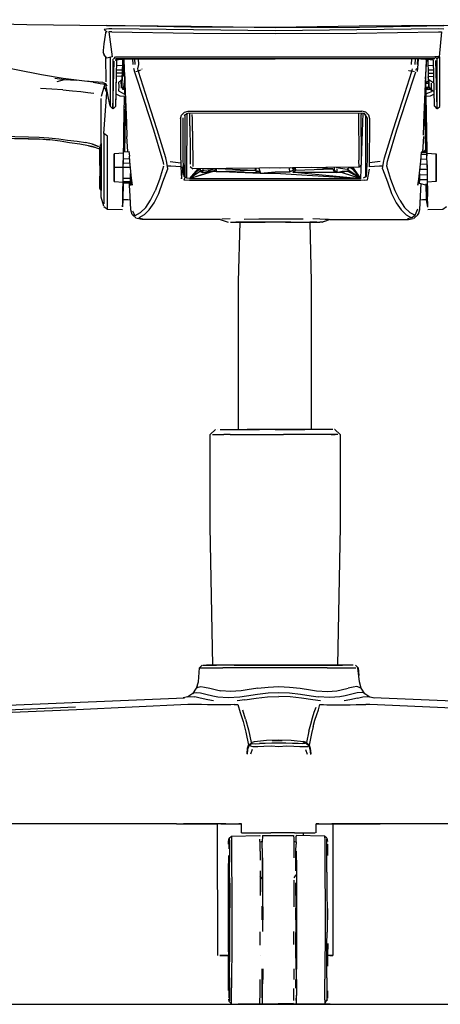
# Model space of a CAD drawing. Units: centimetres. Extents: x 3042 to 3511, y 746 to 1069.
# Drawn here: x 3368 to 3384, y 906 to 944 of the extents above; entities that cross this region are included whole.
import ezdxf

# ---------------------------------------------------------------- set-up
doc = ezdxf.new("R2010")
doc.units = ezdxf.units.CM
doc.layers.add('NURUS ELEVATION', color=7, linetype='Continuous')

# ---------------------------------------------------------------- blocks, each defined once
blk = doc.blocks.new('Uneo _FRONT')
at = {"layer": 'NURUS ELEVATION', "lineweight": 25}
for p, q in [((-6.447, 36.722), (-6.447, 36.636)), ((-6.022, 36.396), (-6.022, 36.429)), ((-5.968, 36.402), (0.179, 36.393)), ((-5.642, 36.33), (-5.644, 36.39)), ((-5.315, 36.401), (-5.305, 36.18)), ((-5.213, 36.176), (-5.224, 36.401)), ((5.787, 36.393), (0.179, 36.393)), ((5.43, 36.178), (5.446, 36.393)), ((5.57, 36.176), (5.582, 36.393)), ((5.662, 36.18), (5.672, 36.393)), ((6.38, 36.399), (6.38, 36.396)), ((-5.928, 36.149), (-5.712, 36.146)), ((5.602, 35.958), (5.632, 36.044)), ((5.999, 36.33), (5.898, 33.936)), ((6.001, 36.387), (5.999, 36.33)), ((6.069, 36.146), (6.286, 36.149)), ((-5.718, 35.723), (-5.936, 35.725)), ((-5.716, 35.841), (-5.934, 35.844)), ((-5.931, 35.98), (-5.714, 35.978)), ((-5.174, 35.917), (-5.174, 35.903)), ((-5.141, 35.906), (-5.142, 35.927)), ((-5.134, 35.906), (-5.136, 35.929)), ((-5.11, 35.908), (-5.112, 35.936)), ((-5.059, 35.926), (-5.06, 35.956)), ((-5.044, 35.936), (-5.049, 35.961)), ((-5.023, 35.972), (-5.022, 35.951)), ((-5.005, 35.98), (-5.004, 35.963)), ((-4.941, 36.005), (-4.941, 36.008)), ((5.316, 35.945), (5.316, 35.938)), ((5.358, 35.929), (5.358, 35.944)), ((5.378, 35.943), (5.377, 35.924)), ((5.397, 35.943), (5.394, 35.938)), ((5.411, 35.942), (5.406, 35.918)), ((5.415, 35.916), (5.416, 35.942)), ((5.432, 35.942), (5.428, 35.913)), ((5.483, 35.907), (5.485, 35.931)), ((5.507, 35.925), (5.506, 35.905)), ((5.511, 35.923), (5.51, 35.905)), ((5.531, 35.903), (5.532, 35.917)), ((6.072, 35.978), (6.289, 35.98)), ((6.073, 35.841), (6.291, 35.844)), ((6.075, 35.723), (6.293, 35.725)), ((-6.362, 35.416), (-6.379, 35.404)), ((-6.308, 35.361), (-6.328, 35.384)), ((-5.615, 35.46), (-5.621, 35.46)), ((-5.615, 35.46), (-5.621, 35.46)), ((-5.621, 35.455), (-5.615, 35.455)), ((-5.614, 35.499), (-5.62, 35.499)), ((-5.611, 35.615), (-5.618, 35.618)), ((-5.612, 35.61), (-5.617, 35.326)), ((6.079, 35.46), (5.972, 35.46)), ((5.972, 35.456), (6.079, 35.456)), ((6.303, 35.165), (6.301, 35.254)), ((-5.621, 35.233), (-5.622, 35.039)), ((6.213, 35.171), (6.303, 35.151)), ((-6.521, 34.733), (-6.521, 34.868)), ((-6.169, 34.557), (-6.077, 34.478)), ((-5.956, 34.571), (-6.056, 34.473)), ((-5.61, 32.834), (-5.576, 34.778)), ((5.933, 34.779), (5.968, 32.822)), ((6.313, 34.571), (6.413, 34.472)), ((6.438, 34.486), (6.529, 34.558)), ((-5.615, 32.834), (-5.632, 34.455)), ((-3.226, 31.804), (-3.213, 34.3)), ((3.487, 34.311), (3.488, 34.249)), ((3.658, 34.252), (3.655, 31.833)), ((3.724, 34.122), (3.719, 32.649)), ((6.438, 34.486), (6.413, 34.472)), ((-6.422, 33.518), (-6.422, 33.343)), ((-5.503, 32.83), (-5.534, 33.41)), ((5.892, 33.41), (5.86, 32.806)), ((-6.521, 33.11), (-6.571, 33.06)), ((-6.521, 33.11), (-6.521, 33.075)), ((-6.521, 32.533), (-6.521, 32.719)), ((-5.507, 32.902), (-5.509, 32.83)), ((6.02, 32.71), (5.799, 32.718)), ((6.018, 32.806), (5.805, 32.805)), ((5.805, 32.8), (6.018, 32.798)), ((5.814, 32.816), (5.813, 32.805)), ((5.866, 32.822), (5.865, 32.902)), ((-5.416, 32.377), (-5.669, 32.367)), ((-5.665, 32.553), (-5.431, 32.555)), ((-3.09, 32.258), (-2.989, 32.16)), ((3.029, 32.217), (3.029, 32.225)), ((3.065, 32.225), (3.114, 32.163)), ((6.027, 32.329), (5.77, 32.339)), ((5.788, 32.547), (6.023, 32.54)), ((-6.571, 31.4), (-6.571, 31.887)), ((-5.398, 32.21), (-6.021, 32.21)), ((-2.707, 32.161), (-2.697, 32.151)), ((-2.687, 32.049), (-2.666, 32.09)), ((-2.17, 32.074), (-2.17, 32.086)), ((-2.09, 32.059), (-2.125, 32.104)), ((-0.542, 32.136), (-0.606, 32.136)), ((-0.558, 32.152), (-0.588, 32.186)), ((-0.449, 32.048), (-0.53, 32.048)), ((0.275, 32.195), (0.275, 32.192)), ((0.292, 32.195), (0.293, 32.192)), ((0.354, 32.192), (0.35, 32.196)), ((0.378, 32.192), (0.379, 32.196)), ((0.397, 32.197), (0.397, 32.192)), ((0.459, 32.197), (0.463, 32.192)), ((0.565, 32.192), (0.563, 32.198)), ((0.887, 32.047), (0.867, 32.047)), ((0.888, 32.048), (0.868, 32.048)), ((0.946, 32.203), (0.959, 32.118)), ((2.405, 32.218), (2.403, 32.217)), ((2.427, 32.107), (2.427, 32.145)), ((2.527, 32.027), (2.527, 32.049)), ((3.037, 32.064), (3.02, 32.097)), ((3.114, 32.208), (3.112, 32.207)), ((6.03, 32.133), (5.748, 32.143)), ((6.034, 31.924), (5.755, 31.926)), ((6.029, 32.21), (6.038, 31.656)), ((-6.571, 31.517), (-6.571, 31.4)), ((-5.681, 31.671), (-5.387, 31.677)), ((-5.392, 31.797), (-5.679, 31.787)), ((-5.435, 31.538), (-5.439, 31.613)), ((3.62, 31.722), (3.482, 31.715)), ((6.037, 31.745), (5.747, 31.742)), ((6.005, 30.971), (5.994, 31.586)), ((6.005, 30.971), (6.022, 31.585)), ((6.04, 31.584), (6.048, 31.101)), ((6.055, 30.682), (6.04, 31.584)), ((-5.222, 30.375), (-5.303, 30.533)), ((-5.221, 30.374), (-5.219, 30.371)), ((5.684, 30.405), (5.654, 30.405)), ((-5.079, 30.273), (-5.076, 30.272)), ((-5.074, 30.271), (-4.925, 30.242)), ((-1.556, 30.239), (-1.88, 30.224)), ((-1.541, 30.11), (-1.38, 30.11)), ((-1.38, 30.11), (-1.164, 30.11)), ((-1.019, 30.229), (-0.449, 30.234)), ((1.986, 30.11), (1.898, 30.11)), ((2.479, 22.13), (2.46, 22.13)), ((-1.554, 21.93), (-1.798, 21.93)), ((2.343, 21.93), (2.486, 21.93)), ((-2.637, 13.05), (-2.736, 12.959)), ((-2.793, 12.213), (-2.847, 12.164)), ((-1.931, 11.533), (-2.173, 11.533)), ((-0.983, 11.724), (-1.283, 11.686)), ((-0.958, 10.982), (-1.071, 11.323)), ((-0.869, 9.896), (-0.868, 9.899)), ((-0.864, 9.913), (-0.864, 9.91)), ((-0.799, 9.993), (-0.8, 9.99)), ((-0.795, 9.997), (-0.796, 9.994)), ((-0.745, 10.078), (-0.743, 10.08)), ((-0.733, 10.082), (-0.733, 10.084)), ((-0.729, 10.084), (-0.729, 10.085)), ((-0.675, 10.104), (-0.675, 10.103)), ((-0.672, 10.105), (-0.672, 10.105)), ((0.454, 10.156), (0.452, 10.156)), ((1.317, 10.08), (1.317, 10.079)), ((1.321, 10.079), (1.321, 10.078)), ((1.39, 10.038), (1.461, 9.979)), ((1.437, 10.028), (1.437, 10.029)), ((1.473, 9.962), (1.437, 9.931)), ((1.439, 9.993), (1.439, 9.997)), ((1.441, 10.024), (1.441, 10.024)), ((1.443, 9.989), (1.443, 9.994)), ((1.507, 9.912), (1.507, 9.913)), ((1.512, 9.897), (1.512, 9.899)), ((-0.704, 9.809), (-0.767, 9.624)), ((1.348, 9.809), (1.411, 9.624)), ((-3.626, 6.95), (-31.605, 6.95)), ((-3.41, 6.95), (-3.185, 6.95)), ((-2.925, 6.95), (-3.219, 6.95)), ((-3.219, 6.95), (-3.202, 6.95)), ((-3.13, 6.95), (-3.007, 6.95)), ((-2.802, 6.95), (-3.03, 6.95)), ((-2.993, 6.95), (-2.872, 6.95)), ((-2.683, 6.95), (-2.782, 6.95)), ((-2.068, 6.95), (-2.675, 6.95)), ((-1.796, 6.95), (-2.541, 6.95)), ((-2.434, 6.95), (-2.522, 6.95)), ((-2.402, 6.95), (-2.062, 6.95)), ((-2.042, 6.95), (-2.27, 6.95)), ((-2.035, 1.882), (-2.042, 6.95)), ((-1.718, 6.95), (-1.935, 6.95)), ((-1.718, 6.95), (-1.846, 6.95)), ((-1.112, 6.95), (-1.128, 6.95)), ((1.755, 6.6), (1.755, 6.95)), ((2.361, 6.95), (2.49, 6.95)), ((2.361, 6.95), (2.764, 6.95)), ((2.579, 6.95), (2.397, 6.95)), ((2.404, 6.95), (4.225, 6.95)), ((2.404, 6.95), (2.404, 1.88)), ((2.731, 6.95), (3.026, 6.95)), ((2.918, 6.95), (3.046, 6.95)), ((3.327, 6.95), (3.686, 6.95)), ((3.516, 6.95), (3.635, 6.95)), ((4.149, 6.95), (3.683, 6.95)), ((3.871, 6.95), (3.989, 6.95)), ((-0.411, 6.5), (-0.409, 6.468)), ((-0.312, 6.493), (0.888, 6.493)), ((0.985, 6.359), (0.987, 6.468)), ((0.989, 6.5), (0.991, 6.468)), ((1.276, 6.5), (1.275, 6.6)), ((-1.607, 6.161), (-1.605, 5.98)), ((-0.406, 6.244), (-0.316, 6.278)), ((-0.319, 5.995), (-0.317, 6.244)), ((0.894, 6.274), (0.983, 6.24)), ((0.995, 6.17), (0.993, 6.359)), ((2.091, 6.325), (2.093, 6.133)), ((-1.619, 5.729), (-1.621, 5.407)), ((-1.602, 5.407), (-1.603, 5.729)), ((-0.403, 5.898), (-0.401, 5.548)), ((0.999, 5.548), (0.997, 5.898)), ((-1.612, 5.642), (-1.61, 5.642)), ((-1.607, 5.45), (-1.611, 5.45)), ((0.977, 5.134), (0.979, 5.548)), ((-0.4, 5.134), (-0.398, 4.678)), ((-0.322, 5.306), (-0.324, 4.842)), ((-0.398, 4.678), (-0.398, 4.195)), ((-0.324, 4.842), (-0.325, 4.328)), ((0.975, 4.195), (0.976, 4.678)), ((1.002, 4.678), (1.002, 4.195)), ((0.975, 4.195), (0.975, 3.703)), ((-0.326, 3.25), (-0.325, 3.783)), ((-0.297, 3.755), (-0.297, 3.25)), ((0.974, 3.25), (0.975, 3.703)), ((2.202, 3.25), (2.202, 3.686)), ((-1.598, 2.814), (-1.598, 3.25)), ((-0.297, 2.797), (-0.297, 3.25)), ((0.974, 3.25), (0.975, 2.76)), ((-0.398, 2.282), (-0.397, 2.786)), ((0.902, 2.305), (0.903, 2.797)), ((0.976, 1.781), (0.977, 1.344)), ((2.281, 1.88), (2.201, 1.88)), ((-0.3, 1.366), (-0.301, 0.952)), ((0.9, 1.366), (0.899, 0.952)), ((0.999, 0.952), (1, 1.356)), ((-1.611, 1.05), (-1.607, 1.05)), ((-0.403, 0.609), (-0.401, 0.952)), ((-0.303, 0.602), (-0.301, 0.952)), ((0.98, 0.618), (0.979, 0.952)), ((2.095, 0.633), (2.097, 0.97)), ((-0.405, 0.34), (-0.403, 0.609)), ((-1.59, 0.109), (-1.611, 0.2)), ((0.993, 0.148), (0.991, 0.033)), ((0.993, 0.148), (0.995, 0.34))]:
    blk.add_line(p, q, dxfattribs=at)
for points in [[(-16.1, 37.905), (-15.466, 37.896), (-12.432, 37.794), (-9.382, 37.72), (-6.323, 37.676)], [(6.469, 37.547), (0.179, 37.478), (-6.111, 37.547), (-6.223, 37.547), (-6.408, 37.532)], [(-6.408, 37.532), (-6.287, 37.42)], [(6.68, 37.676), (3.421, 37.655), (0.179, 37.605), (3.431, 37.619), (6.68, 37.676), (9.745, 37.72)], [(6.679, 37.543), (6.469, 37.547)], [(-6.349, 37.478), (-6.421, 36.969), (-6.447, 36.722)], [(-6.115, 37.436), (-6.234, 37.438), (-6.104, 36.47), (-6.301, 36.424), (-6.421, 36.57)], [(-6.115, 37.436), (-2.961, 37.385), (0.179, 37.368), (3.319, 37.385), (6.472, 37.436), (6.592, 37.438), (6.495, 36.471)], [(-6.455, 35.487), (-7.172, 35.534), (-7.991, 35.638), (-8.82, 35.781), (-10.789, 36.162), (-12.681, 36.57), (-13.651, 36.805)], [(-6.385, 36.526), (-6.447, 36.636)], [(-6.351, 36.485), (-6.35, 35.511)], [(-6.169, 34.557), (-6.163, 36.475)], [(-6.064, 34.515), (-6.064, 36.391)], [(-6.034, 36.399), (-5.968, 36.476), (6.326, 36.476)], [(6.326, 36.402), (-5.968, 36.402), (-5.666, 36.386), (-5.563, 36.402)], [(-5.117, 36.016), (-5.073, 36.178), (-5.088, 36.401)], [(5.661, 35.914), (5.69, 36.187), (5.703, 36.393)], [(5.787, 36.393), (5.976, 36.389), (6.149, 36.376), (6.27, 36.358)], [(6.409, 36.397), (6.495, 36.471), (6.326, 36.476), (6.409, 36.397), (6.412, 34.515)], [(6.529, 34.558), (6.52, 36.475)], [(-6.077, 34.478), (-6.024, 36.309)], [(-5.98, 36.341), (-5.854, 36.368), (-5.666, 36.386), (-5.676, 35.749)], [(-5.956, 34.571), (-5.925, 36.353)], [(-5.708, 36.382), (-5.717, 35.77), (-5.617, 35.719), (-5.667, 35.32), (-5.679, 35.204)], [(-5.526, 33.569), (-5.533, 33.748), (-5.54, 33.936), (-5.642, 36.33)], [(-5.275, 36.044), (-5.237, 35.898)], [(-4.722, 34.777), (-5.083, 35.91), (-5.117, 36.016)], [(4.728, 33.67), (5.08, 34.777), (5.44, 35.91), (5.475, 36.016)], [(5.969, 35.615), (6.025, 36.385)], [(6.066, 36.382), (6.074, 35.77), (6.081, 35.328)], [(6.313, 34.571), (6.282, 36.355)], [(6.353, 36.335), (6.412, 34.515)], [(-8.309, 35.654), (-7.934, 35.598), (-7.488, 35.573)], [(-5.717, 35.77), (-5.723, 35.328), (-5.72, 35.551)], [(-5.72, 35.551), (-5.718, 35.668)], [(-5.617, 35.719), (-5.622, 35.322), (-5.679, 35.204), (-5.709, 35.322), (-5.717, 35.77)], [(-5.237, 35.898), (-4.863, 34.769), (-4.513, 33.67), (-4.189, 32.593), (-4.145, 32.454), (-4.12, 32.334)], [(4.546, 32.593), (4.871, 33.67), (5.22, 34.769), (5.595, 35.898)], [(6.298, 35.467), (6.104, 35.594), (6.075, 35.707)], [(6.076, 35.668), (6.077, 35.552), (6.081, 35.328)], [(-8.221, 35.524), (-7.934, 35.598)], [(-6.828, 35.494), (-7.048, 35.525)], [(-6.828, 35.494), (-6.558, 35.451), (-6.375, 35.417)], [(-6.406, 35.349), (-6.521, 34.943)], [(-6.455, 35.487), (-6.357, 35.451), (-6.308, 35.361)], [(-6.312, 35.099), (-6.394, 35.302), (-6.379, 35.404)], [(-6.37, 35.456), (-6.312, 35.151), (-6.259, 34.89)], [(-5.951, 34.82), (-5.946, 35.107), (-5.94, 35.495)], [(-5.846, 35.35), (-5.857, 35.171), (-5.715, 35.083)], [(-5.746, 35.594), (-5.855, 35.487)], [(-5.855, 35.487), (-5.846, 35.35)], [(-5.752, 35.44), (-5.751, 35.55)], [(-5.752, 35.44), (-5.75, 35.264)], [(-5.617, 35.327), (-5.622, 35.04)], [(-5.618, 35.283), (-5.618, 35.283)], [(5.969, 35.61), (5.981, 34.943), (5.978, 35.233)], [(6.078, 35.53), (5.971, 35.499)], [(5.989, 34.478), (5.974, 35.348)], [(6.018, 32.806), (5.975, 35.261)], [(6.024, 35.32), (6.036, 35.204), (6.024, 35.32), (6.086, 35.207)], [(6.036, 35.204), (6.081, 35.328)], [(6.081, 35.328), (6.213, 35.171), (6.204, 35.35), (6.203, 35.456)], [(6.107, 35.266), (6.109, 35.44), (6.108, 35.549)], [(-8.004, 35.201), (-8.425, 35.229), (-8.867, 35.25)], [(-8.004, 35.201), (-7.625, 35.17), (-7.305, 35.137), (-7.032, 35.105), (-6.809, 35.075)], [(-6.281, 33.151), (-6.281, 33.426), (-6.422, 33.518), (-6.312, 35.099)], [(-6.259, 34.89), (-6.217, 34.703), (-6.187, 34.592)], [(-5.647, 33.623), (-5.624, 34.943), (-5.797, 34.965), (-5.922, 35.026)], [(-5.715, 35.083), (-5.622, 35.039)], [(5.979, 35.039), (6.072, 35.083), (6.212, 35.138)], [(6.28, 35.026), (6.155, 34.965), (5.981, 34.943), (6.004, 33.623)], [(5.982, 34.887), (5.988, 34.561)], [(6.303, 35.145), (6.11, 35.227)], [(-6.521, 31.664), (-6.521, 31.874), (-6.521, 32.107), (-6.521, 32.377), (-6.521, 32.644), (-6.521, 32.885), (-6.521, 33.084), (-6.521, 33.239), (-6.521, 34.733)], [(-5.632, 34.455), (-5.63, 34.561)], [(-3.956, 32.166), (-3.998, 32.411), (-4.038, 32.583), (-4.371, 33.67), (-4.722, 34.777)], [(-5.632, 34.455), (-5.651, 33.398), (-5.635, 34.262)], [(-3.466, 34.09), (-3.43, 34.229), (-3.309, 34.344), (-3.167, 34.378), (3.524, 34.378)], [(-3.358, 32.322), (-3.361, 32.466), (-3.362, 32.649), (-3.366, 34.122)], [(3.619, 34.289), (-3.167, 34.311), (-3.342, 34.213)], [(-3.301, 34.252), (-3.298, 31.833), (-3.337, 31.733)], [(-3.109, 33.825), (-3.111, 34.029), (-3.112, 34.178), (-3.112, 34.279)], [(-3.007, 33.608), (-3.009, 33.857), (-3.011, 34.09), (-3.013, 34.259)], [(3.111, 32.226), (3.482, 31.793), (3.57, 34.3)], [(3.387, 34.311), (3.388, 34.159), (3.39, 33.926), (3.393, 33.686), (3.399, 33.181), (3.404, 32.706), (3.407, 32.499)], [(3.499, 33.203), (3.493, 33.68), (3.491, 33.897), (3.489, 34.101), (3.488, 34.249)], [(3.497, 33.563), (3.493, 33.898), (3.49, 34.227)], [(3.787, 34.229), (3.667, 34.344), (3.524, 34.378)], [(3.724, 34.122), (3.619, 34.289)], [(3.823, 33.72), (3.824, 34.09), (3.787, 34.229)], [(-18.671, 33.86), (-17.98, 33.682), (-17.194, 33.562), (-16.451, 33.503), (-15.721, 33.474), (-12.532, 33.389), (-9.337, 33.322), (-8.909, 33.306)], [(-3.466, 34.09), (-3.465, 33.72), (-3.462, 32.609), (-3.461, 32.4)], [(-3.109, 33.825), (-3.106, 33.608), (-3.101, 33.132), (-3.096, 32.675), (-3.094, 32.495), (-3.092, 32.345)], [(5.898, 33.936), (5.89, 33.748), (5.883, 33.569), (5.879, 33.463)], [(-15.734, 33.483), (-12.522, 33.396), (-9.329, 33.33), (-8.916, 33.315), (-8.506, 33.276)], [(-12.511, 33.467), (-9.321, 33.4), (-8.914, 33.385), (-8.536, 33.358), (-8.16, 33.316)], [(-5.662, 32.765), (-5.656, 33.107), (-5.651, 33.398), (-5.647, 33.623)], [(-5.522, 33.41), (-5.526, 33.569)], [(-3.007, 33.608), (-3.001, 33.112), (-2.996, 32.637), (-2.993, 32.43), (-2.991, 32.259)], [(3.504, 32.927), (3.5, 33.235), (3.497, 33.563)], [(4.219, 32.445), (3.818, 32.4), (3.819, 32.609), (3.823, 33.72)], [(4.314, 32.166), (4.356, 32.411), (4.396, 32.583), (4.728, 33.67)], [(5.879, 33.41), (5.879, 33.41)], [(6.019, 32.765), (6.012, 33.142), (6.008, 33.419), (6.004, 33.623), (6.018, 32.806)], [(-7.748, 33.165), (-8.105, 33.231), (-8.506, 33.276), (-8.909, 33.306)], [(-8.16, 33.316), (-7.825, 33.263), (-7.455, 33.223), (-7.133, 33.171)], [(-6.571, 32.926), (-6.866, 33.026), (-7.009, 33.05), (-7.348, 33.112), (-7.748, 33.165)], [(-6.622, 33.021), (-6.864, 33.114), (-7.133, 33.171)], [(-7.009, 33.05), (-6.78, 32.995)], [(-6.864, 33.114), (-6.622, 33.021)], [(-6.571, 32.466), (-6.571, 32.707), (-6.571, 32.898), (-6.571, 33.022)], [(-6.571, 32.708), (-6.571, 32.902), (-6.571, 33.021)], [(-6.521, 32.838), (-6.521, 33.021), (-6.521, 33.133), (-6.521, 32.938), (-6.521, 32.719)], [(-6.521, 32.73), (-6.521, 32.945), (-6.521, 33.075), (-6.521, 32.945), (-6.521, 32.73), (-6.521, 32.533)], [(-6.422, 33.343), (-6.422, 33.087), (-6.422, 32.774), (-6.422, 32.428), (-6.422, 32.08), (-6.422, 31.78), (-6.422, 31.498)], [(-6.281, 32.071), (-6.281, 32.444), (-6.281, 32.815), (-6.281, 33.151)], [(-5.66, 32.836), (-5.656, 33.107), (-5.66, 32.836)], [(3.508, 32.417), (3.506, 32.564), (3.504, 32.747), (3.499, 33.203)], [(-6.571, 32.708), (-6.571, 32.462), (-6.571, 32.209), (-6.571, 31.955), (-6.571, 31.718), (-6.571, 31.52), (-6.571, 31.398), (-6.521, 31.31)], [(-6.521, 32.838), (-6.521, 32.587), (-6.521, 32.324), (-6.521, 32.096), (-6.521, 31.833), (-6.521, 31.582)], [(-6.521, 32.73), (-6.521, 32.459), (-6.521, 32.21), (-6.521, 31.961), (-6.521, 31.69), (-6.521, 31.475)], [(-5.662, 32.765), (-6.021, 32.745), (-6.021, 32.398), (-6.021, 32.022), (-6.021, 31.675), (-5.681, 31.656)], [(-5.695, 30.853), (-5.691, 31.07), (-5.686, 31.346), (-5.681, 31.656), (-5.671, 32.21), (-5.662, 32.765)], [(-5.671, 32.21), (-5.667, 32.45), (-5.663, 32.662), (-5.661, 32.818)], [(-5.661, 32.818), (-5.45, 32.828)], [(-5.456, 32.828), (-5.437, 32.657)], [(-5.4, 31.978), (-5.324, 31.533), (-5.426, 32.459), (-5.437, 32.657)], [(3.504, 32.927), (3.507, 32.651)], [(3.719, 32.649), (3.718, 32.463), (3.716, 32.324), (3.682, 31.872)], [(5.805, 32.8), (5.795, 32.657), (5.783, 32.459), (5.681, 31.533), (5.758, 31.978)], [(5.805, 32.8), (5.805, 32.8)], [(6.017, 32.902), (5.86, 32.822)], [(6.017, 32.902), (6.021, 32.662)], [(6.029, 32.21), (6.019, 32.765), (6.379, 32.745), (6.379, 32.442), (6.379, 32.064)], [(6.379, 32.064), (6.379, 31.675), (6.379, 32.745), (6.379, 32.21), (6.379, 31.675), (6.038, 31.656), (6.043, 31.393), (6.048, 31.092)], [(-6.571, 32.295), (-6.571, 32.533)], [(-6.571, 32.533), (-6.571, 32.326), (-6.571, 32.125), (-6.571, 31.887)], [(-6.571, 32.466), (-6.571, 32.211), (-6.571, 31.958)], [(-6.571, 32.295), (-6.571, 32.094), (-6.571, 31.972)], [(-4.122, 32.266), (-4.28, 31.751), (-4.445, 31.312)], [(-3.862, 32.445), (-3.461, 32.4), (-3.458, 32.236), (-3.842, 32.264), (-3.967, 32.26)], [(-3.125, 31.793), (-3.226, 31.804), (-3.325, 31.872), (-3.384, 32.176), (-3.358, 32.322), (-3.325, 31.872)], [(-3.092, 32.345), (-3.092, 32.345)], [(3.51, 32.33), (3.411, 32.229), (-2.989, 32.16)], [(-0.456, 32.187), (-0.382, 31.991), (0.179, 31.991), (3.482, 31.793), (3.175, 32.227)], [(2.524, 32.22), (2.958, 32.153), (3.038, 32.225)], [(3.071, 32.226), (3.071, 32.226)], [(3.085, 32.226), (3.085, 32.226)], [(3.411, 32.229), (3.407, 32.499)], [(3.508, 32.417), (3.508, 32.58)], [(4.324, 32.26), (4.199, 32.264), (3.816, 32.236), (3.818, 32.4)], [(4.979, 30.955), (4.803, 31.313), (4.638, 31.751), (4.48, 32.266), (4.502, 32.454), (4.546, 32.593)], [(6.025, 32.45), (6.029, 32.21), (6.033, 31.97), (6.037, 31.758)], [(-6.571, 31.958), (-6.571, 31.712), (-6.571, 31.517)], [(-6.521, 31.482), (-6.521, 31.701), (-6.521, 31.887)], [(-6.521, 31.475), (-6.521, 31.345), (-6.521, 31.475), (-6.521, 31.69), (-6.521, 31.887)], [(-6.281, 30.887), (-6.281, 31.141), (-6.281, 31.447), (-6.281, 31.749), (-6.281, 32.071)], [(-5.383, 31.523), (-5.39, 31.753), (-5.4, 31.978)], [(-4.308, 31.218), (-4.143, 31.658), (-3.956, 32.166)], [(-2.713, 32.059), (-3.125, 31.793), (3.482, 31.793), (3.114, 32.217)], [(-2.717, 32.163), (-3.125, 31.793), (-2.196, 32.075), (-2.401, 32.016), (-2.607, 32.016), (-2.401, 32.075)], [(-2.804, 32.162), (-3.125, 31.793), (-2.401, 32.016)], [(-2.707, 32.163), (-2.713, 32.059), (-2.607, 32.016), (-2.601, 32.153)], [(-2.713, 32.059), (-2.702, 32.163)], [(-2.607, 32.016), (-2.677, 32.104), (-2.202, 32.153)], [(-2.097, 32.17), (-2.196, 32.075), (-2.401, 32.075)], [(-2.091, 32.072), (-2.196, 32.075), (-2.09, 32.059), (-0.502, 32.02)], [(-2.125, 32.104), (-2.125, 32.104)], [(-2.096, 32.17), (-2.09, 32.059), (-0.602, 32.118)], [(-2.029, 32.17), (-0.602, 32.118)], [(-1.586, 32.047), (-0.382, 31.991), (-0.478, 32.073), (-0.382, 31.991), (0.179, 32.05), (0.74, 32.05), (0.729, 32.192)], [(-0.502, 32.02), (-0.602, 32.118), (-0.478, 32.073)], [(0.763, 32.201), (-0.031, 32.192)], [(0.833, 32.201), (0.886, 32.112), (0.74, 32.05)], [(0.74, 32.05), (0.886, 32.112)], [(3.035, 32.104), (2.759, 32.016), (2.553, 32.016), (0.859, 32.02), (0.959, 32.118), (2.403, 32.163)], [(0.959, 32.118), (0.895, 32.202)], [(1.058, 32.02), (3.482, 31.793), (3.07, 32.059), (2.958, 32.153)], [(2.483, 32.104), (2.553, 32.016), (2.447, 32.059), (2.403, 32.163), (1.577, 32.209)], [(2.35, 32.218), (2.35, 32.218)], [(2.447, 32.219), (2.447, 32.059)], [(2.559, 32.153), (2.553, 32.016), (2.759, 32.075), (2.964, 32.075)], [(2.759, 32.016), (3.482, 31.793), (2.964, 32.075)], [(3.114, 32.204), (3.114, 32.204)], [(3.682, 31.872), (3.574, 31.802)], [(3.62, 31.722), (3.742, 31.745), (3.812, 32.147)], [(4.314, 32.166), (4.501, 31.658), (4.666, 31.218), (4.842, 30.86), (5.03, 30.583), (5.229, 30.388)], [(5.742, 31.595), (5.747, 31.753), (5.758, 31.978)], [(-6.422, 30.727), (-6.521, 31.069), (-6.521, 31.263), (-6.521, 31.448), (-6.521, 31.664)], [(-6.521, 31.302), (-6.521, 31.582)], [(-6.521, 31.302), (-6.521, 31.482)], [(-6.422, 31.498), (-6.422, 31.214), (-6.422, 30.977), (-6.422, 30.811)], [(-5.385, 31.613), (-5.682, 31.612), (-5.693, 30.965)], [(-5.169, 30.256), (-5.326, 30.405), (-5.382, 30.589), (-5.412, 31.109), (-5.435, 31.538)], [(-5.383, 31.523), (-5.383, 31.523)], [(3.482, 31.715), (-3.125, 31.715), (-3.337, 31.733)], [(5.795, 31.594), (5.769, 31.109), (5.74, 30.589), (5.684, 30.405), (5.527, 30.256)], [(6.041, 31.518), (5.742, 31.596)], [(5.742, 31.595), (5.742, 31.595)], [(6.037, 31.758), (6.039, 31.602)], [(-5.326, 30.405), (-5.219, 30.371), (-5.007, 30.483), (-4.809, 30.678), (-4.621, 30.955), (-4.445, 31.312)], [(-4.871, 30.388), (-4.673, 30.583), (-4.485, 30.86), (-4.308, 31.218)], [(6.055, 30.682), (6.053, 30.848), (6.048, 31.092)], [(-6.422, 30.811), (-6.422, 30.811)], [(-6.422, 30.719), (-6.281, 30.611), (-5.699, 30.6)], [(-6.281, 30.611), (-6.281, 30.887)], [(-5.503, 30.976), (-5.693, 30.965), (-5.698, 30.698), (-5.695, 30.853)], [(-5.403, 30.961), (-5.503, 30.976)], [(4.979, 30.955), (5.166, 30.678), (5.365, 30.483)], [(6.055, 30.682), (6.005, 30.971), (5.86, 30.976), (5.761, 30.961)], [(6.057, 30.6), (6.638, 30.611), (6.78, 30.719)], [(-5.698, 30.698), (-5.698, 30.698)], [(-4.871, 30.388), (-5.074, 30.271)], [(5.229, 30.388), (5.432, 30.271), (5.283, 30.242)], [(5.365, 30.483), (5.579, 30.375), (5.47, 30.289)], [(5.449, 30.284), (5.579, 30.375), (5.681, 30.623)], [(-5.169, 30.256), (-5.169, 30.256)], [(-1.926, 30.21), (-4.953, 30.21), (-5.14, 30.256)], [(-1.935, 30.213), (-1.752, 30.151), (-1.635, 30.11)], [(-1.174, 30.11), (-1.334, 30.11)], [(-0.6, 30.11), (-0.917, 30.11), (-1.169, 30.11), (-1.334, 30.11)], [(-1.231, 22.13), (-1.231, 27.83), (-1.174, 30.11)], [(-1.164, 30.11), (-0.893, 30.11), (-0.577, 30.11), (-0.204, 30.11)], [(0.789, 30.11), (0.428, 30.11), (0.099, 30.11), (-0.25, 30.11), (-0.6, 30.11)], [(-0.449, 30.234), (0.179, 30.24), (0.557, 30.239), (0.922, 30.237), (1.263, 30.234)], [(0.573, 30.11), (0.179, 30.11), (-0.204, 30.11)], [(0.573, 30.11), (0.924, 30.11), (1.237, 30.11), (1.515, 30.11)], [(0.789, 30.11), (1.122, 30.11), (1.41, 30.11), (1.62, 30.11), (1.743, 30.11)], [(1.779, 30.11), (1.62, 30.11), (1.511, 30.11)], [(1.511, 30.11), (1.568, 27.83), (1.568, 22.13)], [(1.515, 30.11), (1.736, 30.11), (1.898, 30.11)], [(1.633, 30.248), (1.899, 30.239), (2.101, 30.231), (2.239, 30.224)], [(2.291, 30.213), (2.119, 30.154), (1.986, 30.11), (2.086, 30.143)], [(2.285, 30.211), (5.311, 30.21), (5.497, 30.256)], [(5.527, 30.256), (5.527, 30.256)], [(-2.226, 13.05), (-2.319, 18.38), (-2.321, 21.93), (-2.121, 22.13)], [(-2.04, 22.13), (-2.04, 22.13)], [(-1.946, 22.13), (-1.818, 22.13), (-1.639, 22.13), (-1.416, 22.13), (-1.158, 22.13)], [(-1.158, 22.13), (-0.962, 22.13), (-0.702, 22.13), (-0.427, 22.13)], [(-0.392, 22.13), (-0.664, 22.13), (-0.904, 22.13)], [(0.179, 22.13), (-0.108, 22.13), (-0.427, 22.13)], [(0.681, 22.13), (0.319, 22.13), (-0.046, 22.13), (-0.392, 22.13)], [(0.179, 22.13), (0.475, 22.13), (0.774, 22.13)], [(1.328, 22.13), (1.005, 22.13), (0.681, 22.13)], [(0.774, 22.13), (1.059, 22.13), (1.328, 22.13)], [(2.17, 22.13), (2.002, 22.13), (1.805, 22.13), (1.581, 22.13), (1.328, 22.13)], [(2.4, 22.13), (2.17, 22.13)], [(2.479, 22.13), (2.679, 21.93), (2.679, 18.38), (2.583, 13.05)], [(-2.302, 21.93), (-2.302, 21.93)], [(-2.233, 21.93), (-2.131, 21.93), (-1.991, 21.93), (-1.798, 21.93)], [(-1.554, 21.93), (-1.274, 21.93), (-1.063, 21.93), (-0.779, 21.93)], [(-0.779, 21.93), (-0.479, 21.93), (-0.134, 21.93), (0.179, 21.93), (0.502, 21.93)], [(1.702, 21.93), (1.429, 21.93), (1.135, 21.93), (0.826, 21.93), (0.502, 21.93)], [(2.593, 21.93), (2.488, 21.93), (2.343, 21.93), (2.161, 21.93), (1.947, 21.93), (1.702, 21.93)], [(2.658, 21.93), (2.658, 21.93)], [(-2.995, 11.958), (-2.847, 12.164), (-2.78, 12.416), (-2.736, 12.959)], [(-2.704, 12.959), (-2.604, 12.959), (-2.425, 12.959)], [(-2.605, 13.05), (-2.33, 13.05), (-2.087, 13.05)], [(-2.604, 13.05), (-2.604, 13.05)], [(-2.172, 13.05), (-2.355, 13.05), (-2.469, 13.05)], [(-2.425, 12.959), (-2.17, 12.959), (-1.841, 12.959)], [(-0.823, 13.05), (-1.258, 13.05), (-1.626, 13.05), (-1.934, 13.05), (-2.172, 13.05)], [(-1.403, 13.05), (-1.771, 13.05), (-2.087, 13.05)], [(-0.568, 12.959), (-1.022, 12.959), (-1.451, 12.959), (-1.841, 12.959)], [(-1.403, 13.05), (-0.985, 13.05), (-0.549, 13.05), (-0.107, 13.05)], [(0.669, 13.05), (0.16, 13.05), (-0.345, 13.05), (-0.823, 13.05)], [(0.771, 12.959), (0.322, 12.959), (-0.105, 12.959), (-0.568, 12.959)], [(-0.107, 13.05), (0.324, 13.05), (0.785, 13.05)], [(1.965, 13.05), (1.593, 13.05), (1.145, 13.05), (0.669, 13.05)], [(2.182, 12.959), (1.764, 12.959), (1.265, 12.959), (0.771, 12.959)], [(0.785, 13.05), (1.257, 13.05), (1.725, 13.05), (2.118, 13.05)], [(2.973, 13.05), (2.802, 13.05), (2.555, 13.05), (2.265, 13.05), (1.965, 13.05)], [(2.118, 13.05), (2.465, 13.05), (2.775, 13.05)], [(2.182, 12.959), (2.556, 12.959), (2.868, 12.959), (3.118, 12.959), (3.285, 12.959)], [(3.182, 13.05), (3.021, 13.05), (2.775, 13.05)], [(3.117, 13.05), (2.973, 13.05)], [(3.182, 13.05), (3.182, 13.05)], [(3.276, 13.05), (3.377, 12.959), (3.398, 12.653)], [(3.318, 12.959), (3.318, 12.959)], [(3.639, 11.958), (3.49, 12.164), (3.423, 12.416), (3.365, 12.959)], [(-2.793, 12.213), (-2.687, 12.238), (-2.541, 12.213), (-2.343, 12.164), (-2.084, 12.101), (-1.915, 12.068)], [(-0.493, 12.164), (-0.901, 12.101), (-1.13, 12.068), (-1.546, 12.041), (-1.915, 12.068)], [(-0.493, 12.164), (-0.085, 12.213), (0.322, 12.238)], [(0.322, 12.238), (0.729, 12.213), (1.137, 12.164), (1.545, 12.101), (1.774, 12.068)], [(1.774, 12.068), (2.19, 12.041), (2.558, 12.068), (2.728, 12.101), (2.987, 12.164)], [(3.49, 12.164), (3.33, 12.238), (3.185, 12.213), (2.987, 12.164)], [(-17.504, 11.135), (-10.41, 11.502), (-3.312, 11.798)], [(-2.951, 11.987), (-3.18, 11.836), (-3.367, 11.795)], [(-3.18, 11.836), (-3.078, 11.848), (-2.911, 11.836)], [(-2.951, 11.987), (-2.846, 12.003), (-2.695, 11.987)], [(-2.197, 11.686), (-2.416, 11.724), (-2.704, 11.79), (-2.911, 11.836)], [(-2.695, 11.987), (-2.496, 11.94), (-2.227, 11.878), (-2.032, 11.842)], [(-2.032, 11.842), (-1.636, 11.816), (-1.188, 11.842), (-0.923, 11.878), (-0.507, 11.94)], [(-0.983, 11.724), (-0.549, 11.79), (-0.112, 11.836), (0.322, 11.848)], [(-0.507, 11.94), (-0.092, 11.987), (0.322, 12.003), (0.735, 11.987), (1.151, 11.94), (1.566, 11.878), (1.832, 11.842)], [(1.926, 11.686), (1.627, 11.724), (1.193, 11.79), (0.756, 11.836), (0.322, 11.848)], [(3.594, 11.987), (3.489, 12.003), (3.339, 11.987), (3.139, 11.94), (2.871, 11.878), (2.676, 11.842), (2.279, 11.816), (1.832, 11.842)], [(3.347, 11.79), (3.059, 11.724), (2.84, 11.686)], [(3.347, 11.79), (3.555, 11.836), (3.721, 11.848), (3.823, 11.836)], [(3.594, 11.987), (3.823, 11.836), (4.011, 11.795)], [(18.148, 11.135), (11.053, 11.502), (3.956, 11.798)], [(-7.511, 11.434), (-11.861, 11.247), (-16.228, 11.031)], [(-3.027, 11.547), (-3.182, 11.54), (-7.48, 11.34), (-11.829, 11.153)], [(-2.173, 11.533), (-2.425, 11.534), (-2.661, 11.536), (-2.852, 11.546), (-3.027, 11.547)], [(-1.394, 11.536), (-1.527, 11.534), (-1.712, 11.533), (-1.931, 11.533)], [(-1.394, 11.536), (-1.265, 11.547)], [(-1.254, 11.54), (-1.165, 11.229), (-1.052, 10.887)], [(1.482, 10.514), (1.549, 10.787), (1.617, 11.031), (1.687, 11.247), (1.759, 11.434)], [(1.642, 10.693), (1.711, 10.937), (1.781, 11.153), (1.854, 11.34), (1.897, 11.54)], [(1.897, 11.54), (2.037, 11.536), (2.171, 11.534), (2.355, 11.533), (2.574, 11.533)], [(2.574, 11.533), (2.817, 11.533), (3.069, 11.534)], [(3.069, 11.534), (3.305, 11.536), (3.496, 11.546), (3.671, 11.547)], [(10.774, 11.229), (3.826, 11.54), (3.671, 11.547)], [(-1.052, 10.887), (-0.945, 10.472), (-0.843, 9.978)], [(-0.958, 10.982), (-0.851, 10.567), (-0.743, 10.08), (-0.622, 10.123)], [(1.642, 10.693), (1.576, 10.419), (1.486, 9.978)], [(1.482, 10.514), (1.387, 10.08), (1.486, 9.978), (1.387, 10.08)], [(-0.818, 9.978), (-0.883, 9.855), (-0.903, 9.644), (-0.882, 9.855), (-0.843, 9.978), (-0.882, 9.855)], [(-0.892, 9.631), (-0.876, 9.824), (-0.826, 9.967)], [(-0.709, 10.069), (-0.84, 9.981)], [(-0.702, 10.036), (-0.826, 9.967), (-0.675, 9.928), (-0.491, 9.931), (-0.252, 9.938)], [(-0.82, 9.972), (-0.733, 10.049)], [(-0.747, 10.077), (-0.622, 10.123), (-0.151, 10.17), (0.322, 10.183), (0.795, 10.17), (1.266, 10.123), (1.387, 10.08), (1.266, 10.123)], [(-0.709, 10.069), (-0.709, 10.069)], [(-0.702, 10.036), (-0.593, 10.033), (-0.424, 10.036)], [(0.322, 10.051), (0.048, 10.05), (-0.205, 10.043), (-0.424, 10.036)], [(-0.252, 9.938), (0.024, 9.944), (0.322, 9.926), (0.619, 9.944), (0.896, 9.938), (1.135, 9.931), (1.319, 9.928), (1.437, 9.931)], [(0.063, 10.153), (0.19, 10.156), (0.322, 10.157), (0.454, 10.156)], [(1.345, 10.036), (1.237, 10.033), (1.068, 10.036), (0.849, 10.043), (0.595, 10.05), (0.322, 10.051)], [(1.345, 10.036), (1.259, 10.097)], [(1.359, 10.066), (1.473, 9.962), (1.52, 9.824), (1.537, 9.621)], [(1.526, 9.855), (1.547, 9.644), (1.526, 9.855), (1.486, 9.978), (1.526, 9.855)], [(-4.874, 6.95), (-30.601, 6.95)], [(-4.155, 6.95), (-4.876, 6.95)], [(-3.626, 6.95), (-3.33, 6.95), (-3.03, 6.95), (-2.713, 6.95), (-2.398, 6.95)], [(-3.582, 6.95), (-2.042, 6.95), (-3.332, 6.95)], [(-2.042, 6.95), (-2.382, 6.95), (-2.839, 6.95), (-3.236, 6.95), (-3.346, 6.95)], [(-3.308, 6.95), (-3.185, 6.95)], [(-2.93, 6.95), (-3.165, 6.95), (-3.305, 6.95)], [(-2.683, 6.95), (-2.93, 6.95), (-3.039, 6.95), (-2.802, 6.95)], [(-2.068, 6.95), (-2.718, 6.95), (-2.925, 6.95), (-2.791, 6.95), (-2.681, 6.95)], [(-2.554, 6.95), (-2.754, 6.95), (-2.913, 6.95)], [(-1.935, 6.95), (-2.1, 6.95), (-2.324, 6.95), (-2.522, 6.95), (-2.782, 6.95)], [(-2.754, 6.95), (-2.631, 6.95)], [(-2.72, 6.95), (-2.596, 6.95), (-2.469, 6.95), (-2.042, 6.95)], [(-2.72, 6.95), (-2.72, 6.95)], [(-2.541, 6.95), (-2.402, 6.95)], [(-2.088, 6.95), (-2.486, 6.95)], [(-2.105, 6.95), (-2.288, 6.95), (-2.473, 6.95)], [(-1.913, 6.95), (-2.129, 6.95), (-2.398, 6.95)], [(-1.796, 6.95), (-2.391, 6.95)], [(-2.275, 6.95), (-2.062, 6.95)], [(-2.27, 6.95), (-2.128, 6.95)], [(-1.796, 6.95), (-1.943, 6.95), (-2.068, 6.95)], [(-1.913, 6.95), (-1.776, 6.95), (-1.112, 6.95), (-1.219, 6.95)], [(-1.112, 6.6), (-1.112, 6.95)], [(1.863, 6.95), (1.755, 6.95), (2.361, 6.95)], [(1.843, 6.95), (1.843, 6.95)], [(2.731, 6.95), (2.404, 6.95), (2.524, 6.95), (2.361, 6.95), (2.834, 6.95), (2.968, 6.95)], [(2.727, 6.95), (2.404, 6.95), (2.542, 6.95), (2.67, 6.95)], [(3.973, 6.95), (2.418, 6.95), (2.553, 6.95)], [(3.046, 6.95), (2.817, 6.95), (2.603, 6.95), (2.468, 6.95)], [(2.662, 6.95), (2.524, 6.95), (3.026, 6.95)], [(3.041, 6.95), (2.764, 6.95), (2.553, 6.95)], [(3.29, 6.95), (2.67, 6.95), (3.324, 6.95), (3.434, 6.95)], [(2.727, 6.95), (2.727, 6.95)], [(3.447, 6.95), (3.273, 6.95), (3.058, 6.95), (2.811, 6.95)], [(2.914, 6.95), (3.037, 6.95)], [(2.918, 6.95), (3.131, 6.95)], [(3.026, 6.95), (3.482, 6.95), (3.88, 6.95)], [(31.882, 6.95), (4.27, 6.95), (3.971, 6.95), (3.668, 6.95), (3.345, 6.95), (3.041, 6.95)], [(3.185, 6.95), (3.057, 6.95), (3.327, 6.95)], [(3.113, 6.95), (3.24, 6.95), (3.364, 6.95)], [(3.131, 6.95), (3.398, 6.95), (3.556, 6.95)], [(3.361, 6.95), (3.361, 6.95)], [(3.882, 6.95), (3.686, 6.95), (3.426, 6.95)], [(3.845, 6.95), (3.553, 6.95), (3.434, 6.95)], [(3.88, 6.95), (3.989, 6.95), (3.556, 6.95)], [(3.683, 6.95), (3.683, 6.95)], [(3.774, 6.95), (3.897, 6.95)], [(5.519, 6.95), (4.801, 6.95)], [(31.238, 6.95), (5.53, 6.95)], [(-1.615, 6.161), (-1.613, 6.269), (-1.59, 6.391), (-1.502, 6.478), (-0.411, 6.5)], [(-1.502, 6.478), (-1.505, 6.325)], [(-1.112, 6.6), (-0.97, 6.6), (-0.798, 6.6)], [(-1.112, 6.6), (-0.966, 6.6), (-0.792, 6.6)], [(-0.792, 6.6), (-0.561, 6.6), (-0.29, 6.6), (0.014, 6.6)], [(-0.312, 6.493), (-0.317, 6.244)], [(0.928, 6.6), (0.634, 6.6), (0.328, 6.6), (0.014, 6.6)], [(0.888, 6.493), (0.893, 6.383)], [(0.928, 6.6), (1.206, 6.6), (1.436, 6.6)], [(2.167, 6.391), (2.079, 6.478), (0.989, 6.5)], [(1.275, 6.6), (1.451, 6.6), (1.621, 6.6), (1.725, 6.6)], [(1.436, 6.6), (1.611, 6.6), (1.717, 6.6)], [(2.079, 6.478), (2.091, 6.325)], [(-1.59, 6.391), (-1.582, 6.252)], [(-1.582, 6.252), (-1.579, 6.065), (-1.578, 5.805), (-1.576, 5.476)], [(-1.505, 6.325), (-1.503, 6.133), (-1.501, 5.867), (-1.499, 5.53)], [(-0.403, 5.898), (-0.405, 6.17), (-0.407, 6.359)], [(0.893, 6.383), (0.895, 6.211), (0.897, 5.967), (0.898, 5.637)], [(0.979, 5.548), (0.98, 5.898), (0.982, 6.17)], [(2.093, 6.133), (2.095, 5.867), (2.097, 5.53), (2.098, 5.133), (2.099, 4.693)], [(2.167, 6.252), (2.165, 6.363)], [(2.167, 6.391), (2.191, 6.269)], [(2.174, 5.088), (2.173, 5.476), (2.171, 5.805), (2.169, 6.065), (2.167, 6.252)], [(2.193, 6.161), (2.195, 5.98), (2.197, 5.729)], [(-0.319, 5.995), (-0.321, 5.691), (-0.322, 5.306)], [(-1.625, 3.686), (-1.624, 4.159), (-1.623, 4.609), (-1.622, 5.027), (-1.621, 5.407)], [(-1.612, 5.642), (-1.616, 5.416), (-1.618, 5.178), (-1.619, 4.862), (-1.62, 4.485)], [(-1.618, 4.806), (-1.616, 5.094), (-1.615, 5.296), (-1.613, 5.415)], [(-1.608, 5.296), (-1.61, 5.415)], [(-1.605, 5.178), (-1.607, 5.416), (-1.609, 5.571)], [(-1.573, 4.659), (-1.574, 5.088), (-1.576, 5.476)], [(-1.499, 5.53), (-1.498, 5.133), (-1.496, 4.693)], [(-0.299, 4.775), (-0.3, 5.236), (-0.302, 5.637)], [(0.999, 5.548), (1, 5.134), (1.002, 4.678)], [(-1.608, 5.296), (-1.606, 5.094), (-1.604, 4.806), (-1.603, 4.45), (-1.602, 4.06), (-1.602, 3.638)], [(-1.602, 4.485), (-1.603, 4.862), (-1.605, 5.178)], [(-1.598, 4.159), (-1.599, 4.609), (-1.6, 5.027)], [(-0.324, 4.831), (-0.399, 4.939)], [(0.977, 4.981), (0.901, 4.864)], [(2.174, 5.088), (2.176, 4.659), (2.176, 4.196), (2.177, 3.717), (2.177, 3.25), (2.177, 2.783)], [(-1.618, 4.806), (-1.619, 4.45), (-1.62, 4.06), (-1.621, 3.638), (-1.621, 3.25), (-1.621, 2.862), (-1.62, 2.44)], [(-1.573, 4.659), (-1.572, 4.196), (-1.572, 3.717)], [(-1.496, 4.693), (-1.496, 4.219), (-1.495, 3.728), (-1.495, 3.25)], [(-0.297, 3.755), (-0.298, 4.276), (-0.299, 4.775)], [(0.901, 4.775), (0.902, 4.276), (0.903, 3.755)], [(2.099, 4.693), (2.1, 4.219), (2.101, 3.728), (2.101, 3.25), (2.101, 2.772)], [(-1.62, 2.015), (-1.621, 2.421), (-1.622, 2.853), (-1.622, 3.25), (-1.622, 3.647), (-1.621, 4.079), (-1.62, 4.485)], [(-1.602, 4.485), (-1.601, 4.079), (-1.601, 3.647), (-1.601, 3.25), (-1.601, 2.853), (-1.601, 2.421)], [(1.002, 4.195), (1.003, 3.703), (1.003, 3.25)], [(-1.625, 3.686), (-1.625, 3.25), (-1.625, 2.79), (-1.624, 2.315)], [(-1.602, 2.44), (-1.602, 2.862), (-1.602, 3.25), (-1.602, 3.638)], [(-1.572, 2.304), (-1.572, 2.783), (-1.572, 3.25), (-1.572, 3.717)], [(-1.495, 3.25), (-1.495, 2.772), (-1.496, 2.281), (-1.496, 1.807), (-1.498, 1.367), (-1.499, 0.97), (-1.501, 0.633)], [(1.003, 3.25), (1.003, 2.786), (1.002, 2.282)], [(0.976, 1.781), (0.975, 2.253), (0.975, 2.76)], [(2.101, 2.772), (2.1, 2.281), (2.099, 1.807), (2.098, 1.367), (2.097, 0.97)], [(2.173, 1.024), (2.174, 1.412), (2.176, 1.841), (2.176, 2.304), (2.177, 2.783)], [(-1.62, 2.44), (-1.619, 2.05), (-1.618, 1.694)], [(-1.605, 1.322), (-1.603, 1.638), (-1.602, 2.015), (-1.601, 2.421)], [(-1.604, 1.694), (-1.603, 2.05), (-1.602, 2.44)], [(-1.598, 2.341), (-1.599, 1.891), (-1.6, 1.473)], [(-1.576, 1.024), (-1.574, 1.412), (-1.573, 1.841), (-1.572, 2.304)], [(1.002, 2.282), (1.002, 1.802), (1, 1.356)], [(2.202, 2.341), (2.201, 1.891), (2.2, 1.473)], [(-1.62, 2.015), (-1.619, 1.638), (-1.618, 1.322), (-1.616, 1.084), (-1.614, 0.929)], [(-1.623, 1.88), (-1.8, 1.88), (-1.958, 1.88)], [(-1.958, 1.88), (-1.795, 1.88), (-1.623, 1.88)], [(-1.617, 0.529), (-1.619, 0.78), (-1.621, 1.093), (-1.622, 1.461), (-1.623, 1.872)], [(-1.618, 1.694), (-1.616, 1.406), (-1.615, 1.204)], [(-1.604, 1.694), (-1.606, 1.406), (-1.608, 1.204), (-1.61, 1.085), (-1.615, 1.204)], [(-0.398, 1.88), (-0.398, 1.88)], [(0.976, 1.88), (0.976, 1.88)], [(2.281, 1.88), (2.404, 1.88), (2.242, 1.88)], [(-1.605, 1.322), (-1.607, 1.084), (-1.609, 0.929)], [(-0.32, 0.602), (-0.321, 0.952), (-0.323, 1.366)], [(-1.614, 0.929), (-1.614, 0.929)], [(-1.576, 1.024), (-1.578, 0.695), (-1.579, 0.435), (-1.582, 0.248)], [(0.999, 0.952), (0.997, 0.609), (0.995, 0.34)], [(2.173, 1.024), (2.171, 0.695), (2.169, 0.435), (2.167, 0.248), (2.165, 0.137)], [(-1.605, 0.52), (-1.607, 0.339), (-1.609, 0.231)], [(-1.505, 0.175), (-1.503, 0.367), (-1.501, 0.633)], [(-0.315, 0.141), (-0.318, 0.33), (-0.32, 0.602)], [(-0.311, 0), (-0.307, 0.141), (-0.305, 0.33), (-0.303, 0.602)], [(0.893, 0.141), (0.895, 0.33), (0.897, 0.602)], [(2.091, 0.175), (2.093, 0.367), (2.095, 0.633)], [(2.195, 0.52), (2.193, 0.339), (2.191, 0.231)], [(-1.59, 0.109), (-1.502, 0.022), (-0.411, 0)], [(-1.582, 0.248), (-1.584, 0.137)], [(-1.502, 0.022), (-1.505, 0.175)], [(-0.409, 0.033), (-0.407, 0.148), (-0.405, 0.34)], [(0.849, 0), (-0.352, 0), (0.299, 0), (0.849, 0)], [(0.891, 0.032), (-0.311, 0)], [(0.949, 0), (1.499, 0), (1.65, 0), (1.75, 0), (2.05, 0), (2.15, 0), (1.95, 0), (0.949, 0)], [(0.982, 0.351), (0.984, 0.157), (0.987, 0.037)], [(0.991, 0.033), (1.989, 0)], [(2.189, 0.2), (2.079, 0.022)], [(2.091, 0.175), (2.089, 0.061)], [(2.15, 0), (2.3, 0), (2.15, 0)]]:
    blk.add_lwpolyline(points, dxfattribs=at)
for points in [[(-3.059, 37.655), (0.179, 37.605), (-3.066, 37.619), (-6.323, 37.676), (-5.598, 37.683)], [(-6.021, 32.745), (-6.021, 32.21), (-6.021, 31.675)], [(-3.458, 32.236), (-3.425, 31.775), (-3.384, 32.176)], [(-1.252, 0), (-1.152, 0), (-0.852, 0), (-0.452, 0), (-0.352, 0), (0.299, 0), (0.849, 0), (0.949, 0), (1.499, 0), (1.65, 0), (1.75, 0)], [(-0.202, 0), (-0.051, 0), (-0.302, 0)], [(0.199, 0), (0.349, 0), (0.099, 0)], [(2.3, 0), (2.15, 0)]]:
    blk.add_lwpolyline(points, close=True, dxfattribs=at)

msp = doc.modelspace()

# ---------------------------------------------------------------- linework, layer by layer
msp.add_line((3218.294, 906.19), (3511.222, 906.19))

# ---------------------------------------------------------------- block references
at = {"layer": 'NURUS ELEVATION'}
msp.add_blockref('Uneo _FRONT', (3377.793, 906.19), dxfattribs=at)

doc.saveas('drawing.dxf')
